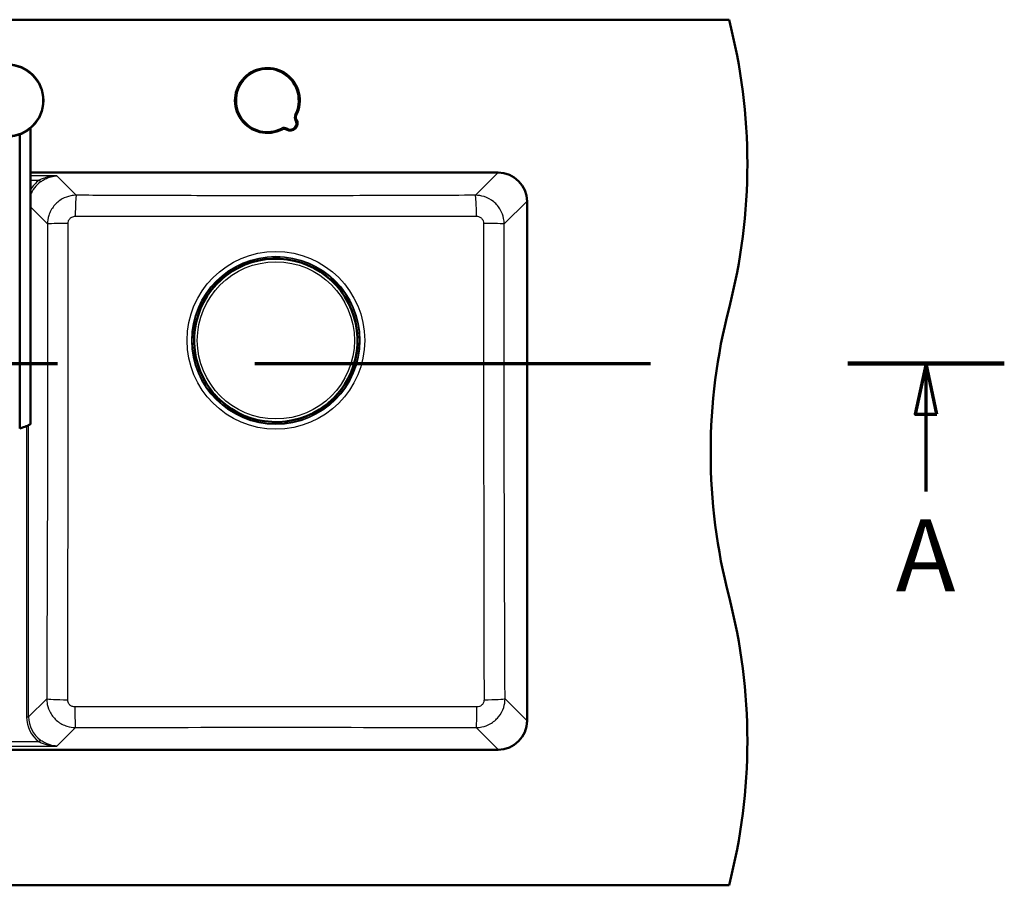
# Model space of a CAD drawing. Units: millimetres. Extents: x 0 to 2100, y 0 to 3938.
# Drawn here: x 1075 to 1758, y 3255 to 3855 of the extents above; entities that cross this region are included whole.
import ezdxf

# ---------------------------------------------------------------- set-up
doc = ezdxf.new("R2010")
doc.units = ezdxf.units.MM
doc.header["$LTSCALE"] = 10
doc.linetypes.add('CHAIN', pattern=[0.3543, 0.2362, -0.0295, 0.0591, -0.0295])
doc.linetypes.add('LONG_DASH_DOTTED', pattern=[0.3001, 0.2362, -0.0295, 0.0049, -0.0295])
for name, color, linetype, lineweight in [('Section View Lines(ISO)', 7, 'LONG_DASH_DOTTED', 70), ('Visible Edges(ISO)', 7, 'Continuous', 50), ('Visible Tangent Edges(ISO)', 7, 'Continuous', 25)]:
    doc.layers.add(name, color=color, linetype=linetype, lineweight=lineweight)
doc.styles.add('Text__5.0mm', font='arial.ttf', dxfattribs={"width": 0.9})

# ---------------------------------------------------------------- blocks, each defined once
blk = doc.blocks.new('2dTransSection0')
at = {"layer": 'Section View Lines(ISO)', "linetype": 'CHAIN', "ltscale": 46.397602}
blk.add_line((0.534, 361.653), (175.759, 361.653), dxfattribs=at)
at = {"layer": 'Section View Lines(ISO)', "linetype": 'Continuous', "lineweight": 140}
blk.add_line((164.92, 361.653), (175.759, 361.653), dxfattribs=at)
at = {"layer": 'Section View Lines(ISO)', "linetype": 'Continuous'}
for p, q in [((170.34, 361.653), (169.59, 358.153)), ((170.34, 358.153), (170.34, 361.653)), ((171.09, 358.153), (170.34, 361.653)), ((169.59, 358.153), (171.09, 358.153)), ((170.34, 352.801), (170.34, 358.153))]:
    blk.add_line(p, q, dxfattribs=at)
at = {"layer": 'Section View Lines(ISO)', "linetype": 'Continuous', "flags": 128}
blk.add_lwpolyline([(171.09, 358.153), (170.34, 361.653), (169.59, 358.153), (171.09, 358.153)], dxfattribs=at)
at = {"layer": 'Section View Lines(ISO)'}
blk.add_solid([(171.09, 358.153), (170.34, 361.653), (169.59, 358.153), (171.09, 358.153)], dxfattribs=at)
at = {"layer": 'Section View Lines(ISO)', "insert": (168.23, 344.301), "char_height": 5, "attachment_point": 7, "style": 'Text__5.0mm'}
blk.add_mtext('A', dxfattribs=at)

msp = doc.modelspace()

# ---------------------------------------------------------------- linework, layer by layer
at = {"layer": 'Visible Edges(ISO)'}
for p, q in [((566.75, 3854.93), (1566.75, 3854.93)), ((1075.07, 3571.67), (1075.07, 3775.45)), ((1082.48, 3779.72), (1082.48, 3574.47)), ((1082.48, 3748.93), (1406.75, 3748.93)), ((1426.75, 3728.93), (1426.75, 3368.93)), ((1210.37, 3670.76), (1213.96, 3674)), ((1213.69, 3674.29), (1213.61, 3674.38)), ((1213.96, 3674), (1213.69, 3674.29)), ((1214.66, 3674.71), (1213.92, 3674.04)), ((1215.41, 3675.38), (1214.66, 3674.71)), ((1215.09, 3675.72), (1215.17, 3675.63)), ((1215.17, 3675.63), (1215.44, 3675.34)), ((1215.44, 3675.34), (1218.84, 3678.41)), ((1218.85, 3678.69), (1218.82, 3678.73)), ((1218.99, 3678.61), (1218.92, 3678.69)), ((1218.99, 3678.61), (1219.22, 3678.36)), ((1290.54, 3674.73), (1290.75, 3674.92)), ((1290.79, 3674.96), (1290.75, 3674.92)), ((1290.75, 3674.92), (1293.99, 3671.34)), ((1290.86, 3675.02), (1290.79, 3674.96)), ((1210.27, 3670.87), (1210.34, 3670.8)), ((1210.34, 3670.8), (1210.37, 3670.76)), ((1210.56, 3670.55), (1210.37, 3670.76)), ((1293.99, 3671.34), (1294.28, 3671.6)), ((1294.69, 3670.63), (1294.02, 3671.37)), ((1294.28, 3671.6), (1294.37, 3671.69)), ((1295.36, 3669.89), (1294.69, 3670.63)), ((1295.62, 3670.12), (1295.33, 3669.85)), ((1295.33, 3669.85), (1298.39, 3666.46)), ((1295.71, 3670.2), (1295.62, 3670.12)), ((1298.6, 3666.3), (1298.35, 3666.08)), ((1298.6, 3666.3), (1298.68, 3666.37)), ((1298.68, 3666.44), (1298.71, 3666.48)), ((1206.61, 3598.87), (1206.57, 3598.83)), ((1206.68, 3599), (1206.61, 3598.94)), ((1206.68, 3599), (1206.93, 3599.23)), ((1209.96, 3595.45), (1206.89, 3598.85)), ((1209.57, 3595.11), (1209.66, 3595.19)), ((1209.66, 3595.19), (1209.96, 3595.45)), ((1209.92, 3595.42), (1210.59, 3594.68)), ((1210.59, 3594.68), (1211.26, 3593.93)), ((1211, 3593.7), (1210.91, 3593.62)), ((1211.3, 3593.97), (1211, 3593.7)), ((1214.53, 3590.38), (1211.3, 3593.97)), ((1214.42, 3590.28), (1214.49, 3590.35)), ((1214.49, 3590.35), (1214.53, 3590.38)), ((1214.75, 3590.58), (1214.53, 3590.38)), ((1289.88, 3589.93), (1290.62, 3590.6)), ((1290.62, 3590.6), (1291.36, 3591.27)), ((1294.91, 3594.55), (1291.32, 3591.31)), ((1291.32, 3591.31), (1291.59, 3591.01)), ((1291.59, 3591.01), (1291.67, 3590.92)), ((1294.72, 3594.76), (1294.91, 3594.55)), ((1294.94, 3594.51), (1294.91, 3594.55)), ((1295.01, 3594.43), (1294.94, 3594.51)), ((1286.29, 3586.69), (1286.06, 3586.94)), ((1286.29, 3586.69), (1286.36, 3586.62)), ((1286.43, 3586.62), (1286.46, 3586.58)), ((1289.84, 3589.97), (1286.44, 3586.9)), ((1290.11, 3589.67), (1289.84, 3589.97)), ((1290.19, 3589.58), (1290.11, 3589.67)), ((1406.75, 3348.93), (726.75, 3348.93)), ((566.75, 3254.93), (1566.75, 3254.93))]:
    msp.add_line(p, q, dxfattribs=at)
msp.add_circle((1066.48, 3798.93), 25, dxfattribs=at)
for centre, radius, start, end in [((1179.46, 3754.93), 400, 345.52249, 14.47751), ((1246.75, 3798.93), 22.5, 332.81118, 297.18882), ((1269.44, 3787.28), 3, 152.81118, 212.16041), ((1262.66, 3783.02), 5, 237.83959, 32.16041), ((1258.41, 3776.25), 3, 57.83959, 117.18882), ((1406.75, 3728.93), 20, 0, 90), ((1252.64, 3632.65), 56.63, 46.62966, 127.53712), ((1218.7, 3678.55), 0.2, 312.08339, 42.08339), ((1252.64, 3632.65), 56.63, 136.62966, 217.53712), ((1252.64, 3632.65), 56.63, 316.62966, 37.53712), ((1298.54, 3666.59), 0.2, 222.08339, 312.08339), ((1954.05, 3554.93), 400, 165.52249, 194.47751), ((1206.74, 3598.72), 0.2, 42.08339, 132.08339), ((1252.64, 3632.65), 56.63, 226.62966, 307.53712), ((1286.58, 3586.75), 0.2, 132.08339, 222.08339), ((1179.46, 3354.93), 400, 345.52249, 14.47751), ((1406.75, 3368.93), 20, 270, 0)]:
    msp.add_arc(centre, radius, start, end, dxfattribs=at)
for centre, major_axis, ratio, start_param, end_param in [((1252.75, 3632.54), (-38.08, 42.17), 0.999996, 0.043036, 0.073369), ((1213.67, 3674.01), (0.282, -0.014), 0.026186, 4.738569, 6.309365), ((1214.62, 3674.76), (-0.742, -0.67), 0.052336, 3.141593, 6.283185), ((1252.75, 3632.54), (-38.08, 42.17), 0.999996, 0, 0.017601), ((1252.75, 3632.54), (-38.08, 42.17), 0.999996, 6.265585, 6.283185), ((1215.46, 3675.62), (-0.014, -0.282), 0.026186, 6.257005, 7.827802), ((1252.75, 3632.54), (-38.08, 42.17), 0.999996, 6.209817, 6.240149), ((1218.67, 3678.59), (0.062, 0.19), 0.999315, 5.759587, 6.283185), ((1218.55, 3678.21), (0.445, 0.402), 0.99863, 0, 0.523599), ((1252.52, 3632.55), (42.17, 38.08), 0.999996, 0.043036, 0.073369), ((1294, 3671.62), (-0.014, -0.282), 0.026186, 4.738569, 6.309365), ((1252.52, 3632.55), (42.17, 38.08), 0.999996, 0, 0.017601), ((1294.75, 3670.68), (-0.67, 0.742), 0.052336, 3.141593, 6.283185), ((1252.52, 3632.55), (42.17, 38.08), 0.999996, 6.265585, 6.283185), ((1295.61, 3669.84), (-0.282, 0.014), 0.026186, 6.257005, 7.827802), ((1252.52, 3632.55), (42.17, 38.08), 0.999996, 6.209817, 6.240149), ((1298.2, 3666.75), (0.402, -0.445), 0.99863, 0, 0.523599), ((1298.58, 3666.62), (0.19, -0.062), 0.999315, 5.759587, 6.283185), ((1207.08, 3598.56), (-0.402, 0.445), 0.99863, 0, 0.523599), ((1206.7, 3598.68), (-0.19, 0.062), 0.999315, 5.759587, 6.283185), ((1252.76, 3632.76), (42.17, 38.08), 0.999996, 3.068224, 3.098556), ((1209.67, 3595.47), (0.282, -0.014), 0.026186, 6.257005, 7.827802), ((1210.54, 3594.63), (0.67, -0.742), 0.052336, 3.141593, 6.283185), ((1252.76, 3632.76), (42.17, 38.08), 0.999996, 3.123992, 3.141593), ((1252.76, 3632.76), (42.17, 38.08), 0.999996, 3.141593, 3.159193), ((1211.28, 3593.69), (0.014, 0.282), 0.026186, 4.738569, 6.309365), ((1252.76, 3632.76), (42.17, 38.08), 0.999996, 3.184629, 3.214961), ((1252.54, 3632.77), (-38.08, 42.17), 0.999996, 3.123992, 3.141593), ((1290.66, 3590.55), (0.742, 0.67), 0.052336, 3.141593, 6.283185), ((1252.54, 3632.77), (-38.08, 42.17), 0.999996, 3.141593, 3.159193), ((1291.61, 3591.29), (-0.282, 0.014), 0.026186, 4.738569, 6.309365), ((1252.54, 3632.77), (-38.08, 42.17), 0.999996, 3.184629, 3.214961), ((1286.74, 3587.09), (-0.445, -0.402), 0.99863, 0, 0.523599), ((1286.61, 3586.71), (-0.062, -0.19), 0.999315, 5.759587, 6.283185), ((1252.54, 3632.77), (-38.08, 42.17), 0.999996, 3.068224, 3.098556), ((1289.83, 3589.69), (0.014, 0.282), 0.026186, 6.257005, 7.827802)]:
    msp.add_ellipse(centre, major_axis=major_axis, ratio=ratio, start_param=start_param, end_param=end_param, dxfattribs=at)
for points, knots in [([(1218.51, 3678.89), (1218.53, 3678.89), (1218.56, 3678.88), (1218.64, 3678.87), (1218.7, 3678.85), (1218.81, 3678.79), (1218.87, 3678.75), (1218.92, 3678.7), (1218.92, 3678.69), (1218.92, 3678.69)], [0.16851735, 0.16851735, 0.16851735, 0.16851735, 0.17588251, 0.17588251, 0.19469409, 0.19469409, 0.2139782, 0.2139782, 0.21605307, 0.21605307, 0.21605307, 0.21605307]), ([(1217.84, 3677.34), (1217.84, 3677.34), (1217.84, 3677.34), (1217.85, 3677.34), (1217.85, 3677.35), (1217.87, 3677.36), (1217.89, 3677.37), (1217.93, 3677.4), (1217.95, 3677.42), (1218.01, 3677.46), (1218.04, 3677.48), (1218.09, 3677.52), (1218.12, 3677.54), (1218.14, 3677.56)], [0.01976529, 0.01976529, 0.01976529, 0.01976529, 0.02290579, 0.02290579, 0.02980154, 0.02980154, 0.04016022, 0.04016022, 0.05216178, 0.05216178, 0.06464981, 0.06464981, 0.07330047, 0.07330047, 0.07330047, 0.07330047]), ([(1217.94, 3677.41), (1217.94, 3677.41), (1217.94, 3677.41), (1217.92, 3677.41), (1217.91, 3677.41), (1217.88, 3677.4), (1217.87, 3677.39), (1217.86, 3677.39)], [-0.008678198, -0.008678198, -0.008678198, -0.008678198, -0.008292285, -0.008292285, -0.004186493, -0.004186493, 0, 0, 0, 0]), ([(1291.06, 3674.86), (1291.06, 3674.86), (1291.06, 3674.86), (1291.02, 3674.87), (1290.98, 3674.88), (1290.91, 3674.9), (1290.88, 3674.9), (1290.83, 3674.91), (1290.81, 3674.91), (1290.77, 3674.92), (1290.76, 3674.92), (1290.75, 3674.92), (1290.75, 3674.92), (1290.75, 3674.92)], [-0.04183234, -0.04183234, -0.04183234, -0.04183234, -0.04152641, -0.04152641, -0.03031435, -0.03031435, -0.02008664, -0.02008664, -0.0118984, -0.0118984, -0.00560439, -0.00560439, 0, 0, 0, 0]), ([(1290.86, 3675.02), (1290.91, 3675.07), (1290.97, 3675.1), (1291.08, 3675.15), (1291.15, 3675.17), (1291.24, 3675.18), (1291.27, 3675.18), (1291.3, 3675.18)], [0, 0, 0, 0, 0.0196573, 0.0196573, 0.03895142, 0.03895142, 0.04750824, 0.04750824, 0.04750824, 0.04750824]), ([(1291.53, 3673.82), (1291.56, 3673.79), (1291.59, 3673.76), (1291.64, 3673.71), (1291.67, 3673.68), (1291.72, 3673.64), (1291.74, 3673.62), (1291.78, 3673.59), (1291.79, 3673.58), (1291.8, 3673.57), (1291.8, 3673.57), (1291.8, 3673.57), (1291.8, 3673.57), (1291.8, 3673.57)], [0, 0, 0, 0, 0.01256302, 0.01256302, 0.02512603, 0.02512603, 0.03751454, 0.03751454, 0.04908407, 0.04908407, 0.05298435, 0.05298435, 0.05353485, 0.05353485, 0.05353485, 0.05353485]), ([(1291.79, 3673.62), (1291.78, 3673.62), (1291.78, 3673.63), (1291.77, 3673.64), (1291.76, 3673.64), (1291.74, 3673.65), (1291.73, 3673.65), (1291.71, 3673.65), (1291.71, 3673.65), (1291.71, 3673.65)], [-0.016014653, -0.016014653, -0.016014653, -0.016014653, -0.013811385, -0.013811385, -0.011614609, -0.011614609, -0.007624682, -0.007624682, -0.007357338, -0.007357338, -0.007357338, -0.007357338]), ([(1210.27, 3670.87), (1210.23, 3670.92), (1210.19, 3670.98), (1210.14, 3671.1), (1210.12, 3671.16), (1210.11, 3671.25), (1210.11, 3671.28), (1210.12, 3671.31)], [0, 0, 0, 0, 0.0196573, 0.0196573, 0.03895142, 0.03895142, 0.04750824, 0.04750824, 0.04750824, 0.04750824]), ([(1210.43, 3671.07), (1210.43, 3671.07), (1210.43, 3671.07), (1210.42, 3671.03), (1210.41, 3670.99), (1210.4, 3670.93), (1210.39, 3670.89), (1210.38, 3670.84), (1210.38, 3670.82), (1210.38, 3670.79), (1210.38, 3670.78), (1210.37, 3670.76), (1210.37, 3670.76), (1210.37, 3670.76)], [-0.04183234, -0.04183234, -0.04183234, -0.04183234, -0.04152641, -0.04152641, -0.03031435, -0.03031435, -0.02008664, -0.02008664, -0.0118984, -0.0118984, -0.00560439, -0.00560439, 0, 0, 0, 0]), ([(1211.48, 3671.54), (1211.51, 3671.57), (1211.53, 3671.6), (1211.59, 3671.66), (1211.61, 3671.68), (1211.66, 3671.73), (1211.67, 3671.76), (1211.7, 3671.79), (1211.71, 3671.8), (1211.72, 3671.81), (1211.72, 3671.81), (1211.72, 3671.82), (1211.72, 3671.82), (1211.72, 3671.82)], [0, 0, 0, 0, 0.01256302, 0.01256302, 0.02512603, 0.02512603, 0.03751454, 0.03751454, 0.04908407, 0.04908407, 0.05298435, 0.05298435, 0.05353485, 0.05353485, 0.05353485, 0.05353485]), ([(1211.68, 3671.8), (1211.67, 3671.8), (1211.67, 3671.79), (1211.66, 3671.78), (1211.66, 3671.77), (1211.65, 3671.75), (1211.65, 3671.74), (1211.65, 3671.73), (1211.65, 3671.72), (1211.65, 3671.72)], [-0.016014653, -0.016014653, -0.016014653, -0.016014653, -0.013811385, -0.013811385, -0.011614609, -0.011614609, -0.007624682, -0.007624682, -0.007357338, -0.007357338, -0.007357338, -0.007357338]), ([(1297.33, 3667.45), (1297.33, 3667.45), (1297.33, 3667.45), (1297.33, 3667.45), (1297.34, 3667.44), (1297.35, 3667.42), (1297.36, 3667.41), (1297.39, 3667.37), (1297.4, 3667.34), (1297.44, 3667.28), (1297.47, 3667.25), (1297.51, 3667.2), (1297.53, 3667.18), (1297.54, 3667.15)], [0.01976529, 0.01976529, 0.01976529, 0.01976529, 0.02290579, 0.02290579, 0.02980154, 0.02980154, 0.04016022, 0.04016022, 0.05216178, 0.05216178, 0.06464981, 0.06464981, 0.07330047, 0.07330047, 0.07330047, 0.07330047]), ([(1297.39, 3667.35), (1297.39, 3667.36), (1297.39, 3667.36), (1297.4, 3667.37), (1297.39, 3667.39), (1297.39, 3667.41), (1297.38, 3667.42), (1297.37, 3667.44)], [-0.008678198, -0.008678198, -0.008678198, -0.008678198, -0.008292285, -0.008292285, -0.004186493, -0.004186493, 0, 0, 0, 0]), ([(1298.87, 3666.79), (1298.87, 3666.76), (1298.87, 3666.74), (1298.86, 3666.65), (1298.84, 3666.59), (1298.78, 3666.48), (1298.74, 3666.43), (1298.69, 3666.38), (1298.68, 3666.37), (1298.68, 3666.37)], [0.16851735, 0.16851735, 0.16851735, 0.16851735, 0.17588251, 0.17588251, 0.19469409, 0.19469409, 0.2139782, 0.2139782, 0.21605307, 0.21605307, 0.21605307, 0.21605307]), ([(1206.41, 3598.52), (1206.41, 3598.54), (1206.41, 3598.57), (1206.43, 3598.65), (1206.45, 3598.71), (1206.5, 3598.83), (1206.54, 3598.88), (1206.6, 3598.93), (1206.6, 3598.93), (1206.61, 3598.94)], [0.16851735, 0.16851735, 0.16851735, 0.16851735, 0.17588251, 0.17588251, 0.19469409, 0.19469409, 0.2139782, 0.2139782, 0.21605307, 0.21605307, 0.21605307, 0.21605307]), ([(1207.95, 3597.85), (1207.95, 3597.85), (1207.95, 3597.85), (1207.95, 3597.86), (1207.95, 3597.87), (1207.93, 3597.88), (1207.92, 3597.9), (1207.9, 3597.94), (1207.88, 3597.97), (1207.84, 3598.02), (1207.81, 3598.05), (1207.77, 3598.11), (1207.76, 3598.13), (1207.74, 3598.15)], [0.01976529, 0.01976529, 0.01976529, 0.01976529, 0.02290579, 0.02290579, 0.02980154, 0.02980154, 0.04016022, 0.04016022, 0.05216178, 0.05216178, 0.06464981, 0.06464981, 0.07330047, 0.07330047, 0.07330047, 0.07330047]), ([(1207.89, 3597.95), (1207.89, 3597.95), (1207.89, 3597.95), (1207.89, 3597.93), (1207.89, 3597.92), (1207.89, 3597.89), (1207.9, 3597.88), (1207.91, 3597.87)], [-0.008678198, -0.008678198, -0.008678198, -0.008678198, -0.008292285, -0.008292285, -0.004186493, -0.004186493, 0, 0, 0, 0]), ([(1213.76, 3591.49), (1213.72, 3591.52), (1213.69, 3591.55), (1213.64, 3591.6), (1213.61, 3591.62), (1213.56, 3591.67), (1213.54, 3591.69), (1213.5, 3591.72), (1213.49, 3591.73), (1213.48, 3591.73), (1213.48, 3591.73), (1213.48, 3591.73), (1213.48, 3591.73), (1213.48, 3591.73)], [0, 0, 0, 0, 0.01256302, 0.01256302, 0.02512603, 0.02512603, 0.03751454, 0.03751454, 0.04908407, 0.04908407, 0.05298435, 0.05298435, 0.05353485, 0.05353485, 0.05353485, 0.05353485]), ([(1213.49, 3591.69), (1213.5, 3591.68), (1213.5, 3591.68), (1213.52, 3591.67), (1213.52, 3591.67), (1213.54, 3591.66), (1213.55, 3591.66), (1213.57, 3591.66), (1213.57, 3591.66), (1213.57, 3591.66)], [-0.016014653, -0.016014653, -0.016014653, -0.016014653, -0.013811385, -0.013811385, -0.011614609, -0.011614609, -0.007624682, -0.007624682, -0.007357338, -0.007357338, -0.007357338, -0.007357338]), ([(1214.42, 3590.28), (1214.37, 3590.24), (1214.32, 3590.2), (1214.2, 3590.15), (1214.13, 3590.14), (1214.04, 3590.13), (1214.01, 3590.13), (1213.98, 3590.13)], [0, 0, 0, 0, 0.0196573, 0.0196573, 0.03895142, 0.03895142, 0.04750824, 0.04750824, 0.04750824, 0.04750824]), ([(1214.22, 3590.45), (1214.22, 3590.45), (1214.22, 3590.45), (1214.26, 3590.43), (1214.3, 3590.42), (1214.37, 3590.41), (1214.4, 3590.4), (1214.45, 3590.4), (1214.48, 3590.39), (1214.51, 3590.39), (1214.52, 3590.39), (1214.53, 3590.39), (1214.53, 3590.39), (1214.53, 3590.38)], [-0.04183234, -0.04183234, -0.04183234, -0.04183234, -0.04152641, -0.04152641, -0.03031435, -0.03031435, -0.02008664, -0.02008664, -0.0118984, -0.0118984, -0.00560439, -0.00560439, 0, 0, 0, 0]), ([(1293.8, 3593.77), (1293.78, 3593.74), (1293.75, 3593.71), (1293.69, 3593.65), (1293.67, 3593.62), (1293.63, 3593.57), (1293.61, 3593.55), (1293.58, 3593.52), (1293.57, 3593.5), (1293.56, 3593.49), (1293.56, 3593.49), (1293.56, 3593.49), (1293.56, 3593.49), (1293.56, 3593.49)], [0, 0, 0, 0, 0.01256302, 0.01256302, 0.02512603, 0.02512603, 0.03751454, 0.03751454, 0.04908407, 0.04908407, 0.05298435, 0.05298435, 0.05353485, 0.05353485, 0.05353485, 0.05353485]), ([(1293.61, 3593.5), (1293.61, 3593.51), (1293.62, 3593.52), (1293.62, 3593.53), (1293.63, 3593.53), (1293.63, 3593.55), (1293.64, 3593.57), (1293.64, 3593.58), (1293.64, 3593.58), (1293.64, 3593.58)], [-0.016014653, -0.016014653, -0.016014653, -0.016014653, -0.013811385, -0.013811385, -0.011614609, -0.011614609, -0.007624682, -0.007624682, -0.007357338, -0.007357338, -0.007357338, -0.007357338]), ([(1294.85, 3594.24), (1294.85, 3594.24), (1294.85, 3594.24), (1294.86, 3594.27), (1294.87, 3594.31), (1294.88, 3594.38), (1294.89, 3594.41), (1294.9, 3594.47), (1294.9, 3594.49), (1294.9, 3594.52), (1294.91, 3594.53), (1294.91, 3594.54), (1294.91, 3594.55), (1294.91, 3594.55)], [-0.04183234, -0.04183234, -0.04183234, -0.04183234, -0.04152641, -0.04152641, -0.03031435, -0.03031435, -0.02008664, -0.02008664, -0.0118984, -0.0118984, -0.00560439, -0.00560439, 0, 0, 0, 0]), ([(1295.01, 3594.43), (1295.05, 3594.38), (1295.09, 3594.33), (1295.14, 3594.21), (1295.16, 3594.15), (1295.17, 3594.05), (1295.17, 3594.03), (1295.17, 3594)], [0, 0, 0, 0, 0.0196573, 0.0196573, 0.03895142, 0.03895142, 0.04750824, 0.04750824, 0.04750824, 0.04750824]), ([(1286.77, 3586.42), (1286.75, 3586.42), (1286.73, 3586.42), (1286.64, 3586.44), (1286.58, 3586.46), (1286.47, 3586.52), (1286.42, 3586.56), (1286.37, 3586.61), (1286.36, 3586.61), (1286.36, 3586.62)], [0.16851735, 0.16851735, 0.16851735, 0.16851735, 0.17588251, 0.17588251, 0.19469409, 0.19469409, 0.2139782, 0.2139782, 0.21605307, 0.21605307, 0.21605307, 0.21605307]), ([(1287.44, 3587.97), (1287.44, 3587.97), (1287.44, 3587.97), (1287.44, 3587.96), (1287.43, 3587.96), (1287.41, 3587.95), (1287.39, 3587.94), (1287.35, 3587.91), (1287.33, 3587.89), (1287.27, 3587.85), (1287.24, 3587.83), (1287.19, 3587.79), (1287.16, 3587.77), (1287.14, 3587.75)], [0.01976529, 0.01976529, 0.01976529, 0.01976529, 0.02290579, 0.02290579, 0.02980154, 0.02980154, 0.04016022, 0.04016022, 0.05216178, 0.05216178, 0.06464981, 0.06464981, 0.07330047, 0.07330047, 0.07330047, 0.07330047]), ([(1287.34, 3587.9), (1287.34, 3587.9), (1287.34, 3587.9), (1287.36, 3587.9), (1287.37, 3587.9), (1287.4, 3587.91), (1287.41, 3587.91), (1287.42, 3587.92)], [-0.008678198, -0.008678198, -0.008678198, -0.008678198, -0.008292285, -0.008292285, -0.004186493, -0.004186493, 0, 0, 0, 0]), ([(1075.07, 3571.67), (1076.02, 3571.91), (1076.9, 3572.18), (1079.09, 3572.92), (1080.33, 3573.45), (1081.6, 3574.03), (1081.93, 3574.2), (1082.37, 3574.41), (1082.48, 3574.47), (1082.48, 3574.47)], [-1.630466, -1.630466, -1.630466, -1.630466, -1.289011, -1.289011, -0.644505, -0.644505, -0.322253, -0.322253, 0, 0, 0, 0])]:
    msp.add_open_spline(points, degree=3, knots=knots, dxfattribs=at)
at = {"layer": 'Visible Tangent Edges(ISO)'}
for p, q in [((1265.88, 3789.11), (1266.77, 3788.65)), ((1266.9, 3785.68), (1266.05, 3785.15)), ((1257.03, 3778.92), (1256.58, 3779.81)), ((1260, 3778.79), (1260.53, 3779.64)), ((1406.71, 3748.93), (1391.01, 3733.23)), ((1100.84, 3746.67), (1082.48, 3746.67)), ((1082.48, 3743.68), (1088.54, 3743.68)), ((1088.54, 3743.68), (1089.42, 3742.48)), ((1114.27, 3733.23), (1100.84, 3746.67)), ((1410.94, 3713.32), (1426.63, 3729.01)), ((1426.75, 3729.01), (1426.63, 3729.01)), ((1426.63, 3729.01), (1426.63, 3369.1)), ((1082.48, 3725.18), (1094.34, 3713.32)), ((1213.41, 3674.31), (1210.42, 3671.61)), ((1213.68, 3674), (1210.43, 3671.07)), ((1210.56, 3671.45), (1213.55, 3674.15)), ((1213.33, 3674.4), (1213.41, 3674.31)), ((1213.55, 3674.15), (1213.41, 3674.31)), ((1213.55, 3674.15), (1213.68, 3674)), ((1215.19, 3675.92), (1215.11, 3676.01)), ((1218.18, 3678.62), (1215.19, 3675.92)), ((1215.19, 3675.92), (1215.33, 3675.76)), ((1215.33, 3675.76), (1218.32, 3678.46)), ((1215.46, 3675.61), (1215.33, 3675.76)), ((1218.71, 3678.55), (1215.46, 3675.61)), ((1218.08, 3678.73), (1218.18, 3678.62)), ((1218.14, 3677.56), (1218.14, 3677.56)), ((1218.32, 3678.46), (1218.18, 3678.62)), ((1218.71, 3678.55), (1218.84, 3678.41)), ((1218.73, 3678.78), (1218.77, 3678.74)), ((1293.99, 3671.61), (1291.06, 3674.86)), ((1291.44, 3674.74), (1291.59, 3674.88)), ((1291.44, 3674.74), (1294.14, 3671.75)), ((1291.53, 3673.82), (1291.53, 3673.82)), ((1291.59, 3674.88), (1291.7, 3674.98)), ((1294.3, 3671.89), (1291.59, 3674.88)), ((1210.42, 3671.61), (1210.32, 3671.72)), ((1210.56, 3671.45), (1210.42, 3671.61)), ((1211.48, 3671.54), (1211.48, 3671.54)), ((1294.14, 3671.75), (1293.99, 3671.61)), ((1294.14, 3671.75), (1294.3, 3671.89)), ((1294.39, 3671.97), (1294.3, 3671.89)), ((1295.6, 3669.83), (1295.75, 3669.96)), ((1298.53, 3666.58), (1295.6, 3669.83)), ((1295.9, 3670.11), (1295.75, 3669.96)), ((1295.75, 3669.96), (1298.45, 3666.97)), ((1295.9, 3670.11), (1295.99, 3670.19)), ((1298.61, 3667.11), (1295.9, 3670.11)), ((1297.54, 3667.15), (1297.54, 3667.15)), ((1298.53, 3666.58), (1298.39, 3666.46)), ((1298.45, 3666.97), (1298.61, 3667.11)), ((1298.72, 3667.21), (1298.61, 3667.11)), ((1298.77, 3666.56), (1298.73, 3666.53)), ((1206.51, 3598.74), (1206.55, 3598.78)), ((1206.57, 3598.09), (1206.68, 3598.19)), ((1206.83, 3598.33), (1206.68, 3598.19)), ((1206.68, 3598.19), (1209.38, 3595.2)), ((1206.75, 3598.72), (1206.89, 3598.85)), ((1206.75, 3598.72), (1209.68, 3595.48)), ((1209.53, 3595.34), (1206.83, 3598.33)), ((1207.74, 3598.15), (1207.74, 3598.15)), ((1209.38, 3595.2), (1209.29, 3595.12)), ((1209.38, 3595.2), (1209.53, 3595.34)), ((1209.68, 3595.48), (1209.53, 3595.34)), ((1210.9, 3593.34), (1210.99, 3593.42)), ((1211.14, 3593.56), (1210.99, 3593.42)), ((1210.99, 3593.42), (1213.69, 3590.43)), ((1211.14, 3593.56), (1211.29, 3593.69)), ((1213.84, 3590.57), (1211.14, 3593.56)), ((1211.29, 3593.69), (1214.22, 3590.45)), ((1213.69, 3590.43), (1213.58, 3590.33)), ((1213.84, 3590.57), (1213.69, 3590.43)), ((1213.76, 3591.49), (1213.76, 3591.49)), ((1291.6, 3591.3), (1294.85, 3594.24)), ((1291.73, 3591.15), (1291.6, 3591.3)), ((1294.72, 3593.85), (1291.73, 3591.15)), ((1291.73, 3591.15), (1291.87, 3591)), ((1291.87, 3591), (1294.87, 3593.7)), ((1291.95, 3590.91), (1291.87, 3591)), ((1293.8, 3593.77), (1293.8, 3593.77)), ((1294.72, 3593.85), (1294.87, 3593.7)), ((1294.87, 3593.7), (1294.96, 3593.59)), ((1286.57, 3586.76), (1286.44, 3586.9)), ((1286.55, 3586.52), (1286.52, 3586.56)), ((1286.57, 3586.76), (1289.82, 3589.69)), ((1289.95, 3589.55), (1286.96, 3586.84)), ((1286.96, 3586.84), (1287.1, 3586.69)), ((1287.1, 3586.69), (1290.09, 3589.39)), ((1287.2, 3586.58), (1287.1, 3586.69)), ((1287.14, 3587.75), (1287.14, 3587.75)), ((1289.82, 3589.69), (1289.95, 3589.55)), ((1290.09, 3589.39), (1289.95, 3589.55)), ((1290.09, 3589.39), (1290.17, 3589.3)), ((1079.78, 3573.23), (1079.78, 3371.72)), ((1081.27, 3371.72), (1081.27, 3573.88)), ((1093.78, 3384.23), (1081.27, 3371.72)), ((1426.63, 3369.1), (1411.5, 3384.23)), ((1079.78, 3371.72), (1081.27, 3371.72)), ((1426.75, 3369.1), (1426.63, 3369.1)), ((1100.84, 3351.44), (1113.69, 3364.29)), ((1391.59, 3364.29), (1406.71, 3349.17)), ((1032.67, 3351.44), (1100.84, 3351.44)), ((1088.54, 3354.43), (1044.97, 3354.43)), ((1088.54, 3354.43), (1089.42, 3355.63)), ((1406.71, 3349.17), (726.8, 3349.17)), ((1406.71, 3349.17), (1406.71, 3348.93))]:
    msp.add_line(p, q, dxfattribs=at)
for centre, radius in [((1066.48, 3798.93), 24.5), ((1252.64, 3632.65), 61.59), ((1252.64, 3632.65), 58.28), ((1252.64, 3632.65), 58.14), ((1252.64, 3632.65), 57.91), ((1252.64, 3632.65), 56.61), ((1252.64, 3632.65), 54.48)]:
    msp.add_circle(centre, radius, dxfattribs=at)
for centre, radius, start, end in [((1246.75, 3798.93), 21.5, 332.81118, 297.18882), ((1269.44, 3787.28), 4, 152.81118, 212.16041), ((1262.66, 3783.02), 4, 237.83959, 32.16041), ((1258.41, 3776.25), 4, 57.83959, 117.18882), ((1252.64, 3632.65), 56.63, 46.62966, 127.53712), ((1252.64, 3632.65), 56.63, 136.62966, 217.53712), ((1252.64, 3632.65), 56.63, 316.62966, 37.53712), ((1252.64, 3632.65), 56.63, 226.62966, 307.53712)]:
    msp.add_arc(centre, radius, start, end, dxfattribs=at)
for centre, major_axis, ratio, start_param, end_param in [((1406.55, 3728.85), (14.27, 14.27), 0.991312, 5.501585, 7.064785), ((1101.36, 3726.22), (-15.32, 15.32), 0.992433, 6.130035, 6.559147), ((1101.36, 3726.22), (-14.27, 14.27), 0.991312, 6.130035, 6.715892), ((1114.27, 3718.29), (0.06, 15), 0.044626, 0.087354, 1.543424), ((1391.01, 3718.29), (-0.06, 15), 0.044626, 4.739761, 6.195832), ((1109.28, 3713.32), (-15, -0.03), 0.025794, 4.757958, 6.19589), ((1396, 3713.32), (15, -0.03), 0.025794, 0.087296, 1.525227), ((1218.58, 3678.17), (-0.445, -0.402), 0.99863, 3.665191, 4.712389), ((1218.48, 3678.29), (0.445, 0.402), 0.99863, 0, 0.975669), ((1214.22, 3675.2), (-0.891, -0.804), 0.052336, 5.567212, 6.283185), ((1213.46, 3674.25), (0.148, 0.134), 0.99863, 0, 1.570796), ((1213.54, 3674.16), (0.148, 0.134), 0.99863, 0, 1.570796), ((1213.54, 3674.16), (0.148, 0.134), 0.052336, 4.712389, 6.283185), ((1214.35, 3675.05), (-0.742, -0.67), 0.052336, 3.141593, 6.283185), ((1214.22, 3675.2), (0.891, 0.804), 0.052336, 0, 0.715973), ((1215.24, 3675.86), (-0.148, -0.134), 0.99863, 4.712389, 6.283185), ((1215.32, 3675.77), (-0.148, -0.134), 0.99863, 4.712389, 6.283185), ((1215.32, 3675.77), (-0.148, -0.134), 0.052336, 0, 1.570796), ((1217.88, 3677.26), (-0.0754, 0.0657), 0.964514, 5.514902, 6.083644), ((1218.59, 3678.17), (0.297, 0.268), 0.99863, 0.523599, 1.570796), ((1218.7, 3678.55), (0.061, 0.19), 0.045324, 4.686191, 6.256987), ((1218.7, 3678.55), (0.148, 0.134), 0.99863, 0, 0.523599), ((1291.15, 3674.48), (-0.402, 0.445), 0.99863, 4.712389, 6.283185), ((1291.26, 3674.58), (-0.402, 0.445), 0.99863, 5.307517, 6.283185), ((1291.14, 3674.47), (0.268, -0.297), 0.99863, 1.570796, 2.617994), ((1291.76, 3673.5), (0.0817, 0.0576), 0.964514, 0.199541, 0.76804), ((1295.19, 3671.08), (-0.804, 0.891), 0.052336, 5.567212, 6.283185), ((1210.72, 3671.28), (-0.445, -0.402), 0.99863, 5.307517, 6.283185), ((1210.82, 3671.16), (-0.445, -0.402), 0.99863, 4.712389, 6.283185), ((1210.82, 3671.15), (0.297, 0.268), 0.99863, 1.570796, 2.617994), ((1211.8, 3671.77), (-0.0576, 0.0817), 0.964514, 0.199541, 0.76804), ((1294.15, 3671.75), (0.134, -0.148), 0.052336, 4.712389, 6.283185), ((1294.15, 3671.75), (0.134, -0.148), 0.99863, 0, 1.570796), ((1294.24, 3671.83), (0.134, -0.148), 0.99863, 0, 1.570796), ((1295.04, 3670.94), (-0.67, 0.742), 0.052336, 3.141593, 6.283185), ((1295.76, 3669.97), (-0.134, 0.148), 0.99863, 4.712389, 6.283185), ((1295.76, 3669.97), (-0.134, 0.148), 0.052336, 0, 1.570796), ((1295.85, 3670.05), (-0.134, 0.148), 0.99863, 4.712389, 6.283185), ((1295.19, 3671.08), (0.804, -0.891), 0.052336, 0, 0.715973), ((1297.25, 3667.41), (0.0657, 0.0754), 0.964514, 5.514902, 6.083644), ((1298.15, 3666.71), (0.268, -0.297), 0.99863, 0.523599, 1.570796), ((1298.54, 3666.59), (0.19, -0.061), 0.045324, 4.686191, 6.256987), ((1298.16, 3666.71), (-0.402, 0.445), 0.99863, 3.665191, 4.712389), ((1298.27, 3666.81), (0.402, -0.445), 0.99863, 0, 0.975669), ((1298.54, 3666.59), (0.134, -0.148), 0.99863, 0, 0.523599), ((1207.01, 3598.49), (-0.402, 0.445), 0.99863, 0, 0.975669), ((1207.12, 3598.59), (0.402, -0.445), 0.99863, 3.665191, 4.712389), ((1206.74, 3598.72), (-0.134, 0.148), 0.99863, 0, 0.523599), ((1206.74, 3598.72), (-0.19, 0.061), 0.045324, 4.686191, 6.256987), ((1207.13, 3598.6), (-0.268, 0.297), 0.99863, 0.523599, 1.570796), ((1208.03, 3597.89), (-0.0657, -0.0754), 0.964514, 5.514902, 6.083644), ((1210.09, 3594.23), (-0.804, 0.891), 0.052336, 0, 0.715973), ((1209.44, 3595.25), (0.134, -0.148), 0.99863, 4.712389, 6.283185), ((1209.53, 3595.33), (0.134, -0.148), 0.99863, 4.712389, 6.283185), ((1209.53, 3595.33), (0.134, -0.148), 0.052336, 0, 1.570796), ((1210.24, 3594.36), (0.67, -0.742), 0.052336, 3.141593, 6.283185), ((1210.09, 3594.23), (0.804, -0.891), 0.052336, 5.567212, 6.283185), ((1211.04, 3593.47), (-0.134, 0.148), 0.99863, 0, 1.570796), ((1211.13, 3593.55), (-0.134, 0.148), 0.99863, 0, 1.570796), ((1211.13, 3593.55), (-0.134, 0.148), 0.052336, 4.712389, 6.283185), ((1213.53, 3591.81), (-0.0817, -0.0576), 0.964514, 0.199541, 0.76804), ((1214.13, 3590.83), (0.402, -0.445), 0.99863, 4.712389, 6.283185), ((1214.14, 3590.84), (-0.268, 0.297), 0.99863, 1.570796, 2.617994), ((1214.02, 3590.73), (0.402, -0.445), 0.99863, 5.307517, 6.283185), ((1290.93, 3590.25), (0.742, 0.67), 0.052336, 3.141593, 6.283185), ((1291.74, 3591.15), (-0.148, -0.134), 0.052336, 4.712389, 6.283185), ((1291.74, 3591.15), (-0.148, -0.134), 0.99863, 0, 1.570796), ((1291.82, 3591.06), (-0.148, -0.134), 0.99863, 0, 1.570796), ((1291.06, 3590.1), (0.891, 0.804), 0.052336, 5.567212, 6.283185), ((1293.48, 3593.54), (0.0576, -0.0817), 0.964514, 0.199541, 0.76804), ((1294.46, 3594.15), (-0.297, -0.268), 0.99863, 1.570796, 2.617994), ((1294.46, 3594.14), (0.445, 0.402), 0.99863, 4.712389, 6.283185), ((1294.57, 3594.03), (0.445, 0.402), 0.99863, 5.307517, 6.283185), ((1286.8, 3587.02), (-0.445, -0.402), 0.99863, 0, 0.975669), ((1286.58, 3586.75), (-0.148, -0.134), 0.99863, 0, 0.523599), ((1286.58, 3586.75), (-0.061, -0.19), 0.045324, 4.686191, 6.256987), ((1286.7, 3587.13), (0.445, 0.402), 0.99863, 3.665191, 4.712389), ((1286.69, 3587.14), (-0.297, -0.268), 0.99863, 0.523599, 1.570796), ((1287.4, 3588.05), (0.0754, -0.0657), 0.964514, 5.514902, 6.083644), ((1289.96, 3589.54), (0.148, 0.134), 0.052336, 0, 1.570796), ((1289.96, 3589.54), (0.148, 0.134), 0.99863, 4.712389, 6.283185), ((1290.04, 3589.45), (0.148, 0.134), 0.99863, 4.712389, 6.283185), ((1291.06, 3590.1), (-0.891, -0.804), 0.052336, 0, 0.715973), ((1108.72, 3384.23), (-15, 0.06), 0.045405, 0.087357, 1.544739), ((1113.69, 3379.24), (0.03, -15), 0.02529, 4.75824, 6.195891), ((1391.59, 3379.24), (-0.03, -15), 0.02529, 0.087294, 1.524946), ((1396.56, 3384.23), (15, 0.06), 0.045405, 4.738447, 6.195829), ((1101.36, 3371.89), (-15.32, -15.32), 0.992433, 5.501585, 6.436335), ((1101.36, 3371.89), (-14.27, -14.27), 0.991312, 5.501585, 6.436335), ((1406.55, 3369.26), (14.27, -14.27), 0.991312, 5.501585, 7.064785)]:
    msp.add_ellipse(centre, major_axis=major_axis, ratio=ratio, start_param=start_param, end_param=end_param, dxfattribs=at)
for points, knots in [([(1100.84, 3746.67), (1099.44, 3746.63), (1098.03, 3746.49), (1095.74, 3746.11), (1094.84, 3745.92), (1092.81, 3745.38), (1091.67, 3745.01), (1089.87, 3744.3), (1089.19, 3744), (1088.54, 3743.68)], [-1.397392, -1.397392, -1.397392, -1.397392, -0.932164, -0.932164, -0.632252, -0.632252, -0.243174, -0.243174, 0, 0, 0, 0]), ([(1089.42, 3742.48), (1090.03, 3742.92), (1090.66, 3743.34), (1092.33, 3744.34), (1093.39, 3744.86), (1095.28, 3745.61), (1096.11, 3745.88), (1098.23, 3746.42), (1099.54, 3746.61), (1100.84, 3746.67)], [0, 0, 0, 0, 0.243174, 0.243174, 0.632252, 0.632252, 0.932164, 0.932164, 1.397392, 1.397392, 1.397392, 1.397392]), ([(1114.27, 3733.23), (1112.98, 3733.23), (1111.68, 3733.09), (1108.36, 3732.42), (1106.38, 3731.69), (1102.38, 3729.44), (1100.42, 3727.8), (1097.23, 3723.88), (1096, 3721.59), (1094.66, 3717.27), (1094.35, 3715.29), (1094.34, 3713.32)], [0, 0, 0, 0, 0.0981389, 0.0981389, 0.2551611, 0.2551611, 0.4433137, 0.4433137, 0.6344344, 0.6344344, 0.7837606, 0.7837606, 0.7837606, 0.7837606]), ([(1391.01, 3733.23), (1370.64, 3733.15), (1350.26, 3733.08), (1317.23, 3732.98), (1304.57, 3732.94), (1278.83, 3732.89), (1265.73, 3732.88), (1231.75, 3732.88), (1210.87, 3732.92), (1172.43, 3733.02), (1154.88, 3733.08), (1129.64, 3733.17), (1121.96, 3733.2), (1114.27, 3733.23)], [-27.688117, -27.688117, -27.688117, -27.688117, -21.5701, -21.5701, -17.77178, -17.77178, -13.844058, -13.844058, -7.5776, -7.5776, -2.307695, -2.307695, 0, 0, 0, 0]), ([(1410.94, 3713.32), (1410.94, 3714.61), (1410.8, 3715.9), (1410.14, 3719.2), (1409.41, 3721.17), (1407.18, 3725.15), (1405.55, 3727.1), (1401.67, 3730.29), (1399.4, 3731.52), (1395.05, 3732.91), (1393.03, 3733.22), (1391.01, 3733.23)], [0, 0, 0, 0, 0.0974988, 0.0974988, 0.2534969, 0.2534969, 0.4402644, 0.4402644, 0.6309189, 0.6309189, 0.7837607, 0.7837607, 0.7837607, 0.7837607]), ([(1094.34, 3713.32), (1094.39, 3692.43), (1094.42, 3671.54), (1094.44, 3628.9), (1094.43, 3607.15), (1094.38, 3573.17), (1094.36, 3560.94), (1094.25, 3515.1), (1094.14, 3481.48), (1093.94, 3426.66), (1093.86, 3405.44), (1093.78, 3384.23)], [-32.923702, -32.923702, -32.923702, -32.923702, -26.655753, -26.655753, -20.130496, -20.130496, -16.461851, -16.461851, -6.370872, -6.370872, 0, 0, 0, 0]), ([(1108.33, 3383.55), (1108.39, 3404.78), (1108.44, 3426.01), (1108.55, 3480.9), (1108.59, 3514.58), (1108.6, 3560.59), (1108.6, 3572.87), (1108.6, 3607), (1108.59, 3628.88), (1108.6, 3671.75), (1108.6, 3692.74), (1108.6, 3713.7)], [0, 0, 0, 0, 6.370872, 6.370872, 16.461851, 16.461851, 20.130496, 20.130496, 26.655753, 26.655753, 32.923702, 32.923702, 32.923702, 32.923702]), ([(1108.6, 3713.7), (1108.6, 3714.2), (1108.67, 3714.7), (1109.01, 3715.79), (1109.31, 3716.37), (1110.12, 3717.35), (1110.61, 3717.76), (1111.61, 3718.33), (1112.11, 3718.51), (1112.95, 3718.67), (1113.28, 3718.7), (1113.6, 3718.7)], [-0.7837606, -0.7837606, -0.7837606, -0.7837606, -0.6344344, -0.6344344, -0.4433137, -0.4433137, -0.2551611, -0.2551611, -0.0981389, -0.0981389, 0, 0, 0, 0]), ([(1113.6, 3718.7), (1121.3, 3718.69), (1129, 3718.68), (1154.28, 3718.65), (1171.88, 3718.65), (1210.5, 3718.68), (1231.56, 3718.72), (1265.85, 3718.72), (1279.06, 3718.7), (1304.99, 3718.67), (1317.71, 3718.66), (1350.86, 3718.65), (1371.28, 3718.67), (1391.68, 3718.7)], [0, 0, 0, 0, 2.307695, 2.307695, 7.5776, 7.5776, 13.844058, 13.844058, 17.77178, 17.77178, 21.5701, 21.5701, 27.688117, 27.688117, 27.688117, 27.688117]), ([(1391.68, 3718.7), (1392.19, 3718.7), (1392.7, 3718.63), (1393.79, 3718.28), (1394.36, 3717.98), (1395.34, 3717.18), (1395.75, 3716.69), (1396.31, 3715.68), (1396.49, 3715.19), (1396.65, 3714.35), (1396.68, 3714.03), (1396.68, 3713.7)], [-0.7837607, -0.7837607, -0.7837607, -0.7837607, -0.6309189, -0.6309189, -0.4402644, -0.4402644, -0.2534969, -0.2534969, -0.0974988, -0.0974988, 0, 0, 0, 0]), ([(1396.68, 3713.7), (1396.68, 3692.71), (1396.68, 3671.68), (1396.69, 3628.74), (1396.68, 3606.82), (1396.68, 3572.72), (1396.68, 3560.52), (1396.69, 3514.62), (1396.73, 3480.98), (1396.84, 3426.08), (1396.9, 3404.81), (1396.95, 3383.55)], [0, 0, 0, 0, 6.278301, 6.278301, 12.814953, 12.814953, 16.461851, 16.461851, 26.542061, 26.542061, 32.923702, 32.923702, 32.923702, 32.923702]), ([(1411.5, 3384.23), (1411.42, 3405.48), (1411.34, 3426.73), (1411.14, 3481.55), (1411.03, 3515.13), (1410.92, 3560.87), (1410.9, 3573.03), (1410.85, 3606.97), (1410.84, 3628.76), (1410.86, 3671.47), (1410.89, 3692.4), (1410.94, 3713.32)], [-32.923702, -32.923702, -32.923702, -32.923702, -26.542061, -26.542061, -16.461851, -16.461851, -12.814953, -12.814953, -6.278301, -6.278301, 0, 0, 0, 0]), ([(1217.82, 3677.34), (1217.81, 3677.33), (1217.81, 3677.33), (1217.81, 3677.32), (1217.81, 3677.33), (1217.83, 3677.34), (1217.86, 3677.35), (1217.92, 3677.39), (1217.96, 3677.42), (1218.06, 3677.49), (1218.1, 3677.52), (1218.14, 3677.56)], [0, 0, 0, 0, 0.00779133, 0.00779133, 0.02025745, 0.02025745, 0.03646341, 0.03646341, 0.05753116, 0.05753116, 0.07330047, 0.07330047, 0.07330047, 0.07330047]), ([(1291.53, 3673.82), (1291.55, 3673.8), (1291.56, 3673.78), (1291.61, 3673.74), (1291.64, 3673.71), (1291.7, 3673.65), (1291.74, 3673.63), (1291.79, 3673.58), (1291.82, 3673.56), (1291.83, 3673.55), (1291.83, 3673.56), (1291.82, 3673.57)], [0, 0, 0, 0, 0.00779147, 0.00779147, 0.02025783, 0.02025783, 0.0364641, 0.0364641, 0.05753225, 0.05753225, 0.07330047, 0.07330047, 0.07330047, 0.07330047]), ([(1211.48, 3671.54), (1211.5, 3671.56), (1211.51, 3671.58), (1211.56, 3671.63), (1211.59, 3671.65), (1211.64, 3671.72), (1211.67, 3671.75), (1211.72, 3671.81), (1211.73, 3671.83), (1211.74, 3671.85), (1211.74, 3671.85), (1211.73, 3671.84)], [0, 0, 0, 0, 0.00779147, 0.00779147, 0.02025783, 0.02025783, 0.0364641, 0.0364641, 0.05753225, 0.05753225, 0.07330047, 0.07330047, 0.07330047, 0.07330047]), ([(1297.33, 3667.48), (1297.32, 3667.48), (1297.32, 3667.48), (1297.31, 3667.48), (1297.31, 3667.48), (1297.32, 3667.46), (1297.34, 3667.44), (1297.38, 3667.38), (1297.41, 3667.33), (1297.48, 3667.24), (1297.51, 3667.2), (1297.54, 3667.15)], [0, 0, 0, 0, 0.00779133, 0.00779133, 0.02025745, 0.02025745, 0.03646341, 0.03646341, 0.05753116, 0.05753116, 0.07330047, 0.07330047, 0.07330047, 0.07330047]), ([(1207.95, 3597.83), (1207.96, 3597.83), (1207.96, 3597.82), (1207.97, 3597.82), (1207.97, 3597.83), (1207.96, 3597.85), (1207.95, 3597.87), (1207.9, 3597.93), (1207.87, 3597.98), (1207.8, 3598.07), (1207.77, 3598.11), (1207.74, 3598.15)], [0, 0, 0, 0, 0.00779133, 0.00779133, 0.02025745, 0.02025745, 0.03646341, 0.03646341, 0.05753116, 0.05753116, 0.07330047, 0.07330047, 0.07330047, 0.07330047]), ([(1213.76, 3591.49), (1213.74, 3591.51), (1213.72, 3591.53), (1213.67, 3591.57), (1213.64, 3591.6), (1213.58, 3591.65), (1213.55, 3591.68), (1213.49, 3591.73), (1213.46, 3591.75), (1213.45, 3591.75), (1213.45, 3591.75), (1213.46, 3591.74)], [0, 0, 0, 0, 0.00779147, 0.00779147, 0.02025783, 0.02025783, 0.0364641, 0.0364641, 0.05753225, 0.05753225, 0.07330047, 0.07330047, 0.07330047, 0.07330047]), ([(1293.8, 3593.77), (1293.79, 3593.75), (1293.77, 3593.73), (1293.72, 3593.68), (1293.7, 3593.65), (1293.64, 3593.59), (1293.61, 3593.56), (1293.56, 3593.5), (1293.55, 3593.48), (1293.54, 3593.46), (1293.54, 3593.46), (1293.56, 3593.47)], [0, 0, 0, 0, 0.00779147, 0.00779147, 0.02025783, 0.02025783, 0.0364641, 0.0364641, 0.05753225, 0.05753225, 0.07330047, 0.07330047, 0.07330047, 0.07330047]), ([(1287.46, 3587.97), (1287.47, 3587.97), (1287.47, 3587.98), (1287.47, 3587.98), (1287.47, 3587.98), (1287.45, 3587.97), (1287.43, 3587.96), (1287.36, 3587.92), (1287.32, 3587.88), (1287.23, 3587.82), (1287.18, 3587.78), (1287.14, 3587.75)], [0, 0, 0, 0, 0.00779133, 0.00779133, 0.02025745, 0.02025745, 0.03646341, 0.03646341, 0.05753116, 0.05753116, 0.07330047, 0.07330047, 0.07330047, 0.07330047]), ([(1093.78, 3384.23), (1093.78, 3382.93), (1093.92, 3381.63), (1094.59, 3378.32), (1095.32, 3376.34), (1097.57, 3372.33), (1099.22, 3370.38), (1103.14, 3367.18), (1105.42, 3365.96), (1109.74, 3364.61), (1111.72, 3364.3), (1113.69, 3364.29)], [0, 0, 0, 0, 0.0981719, 0.0981719, 0.2552468, 0.2552468, 0.4434679, 0.4434679, 0.6346014, 0.6346014, 0.7837763, 0.7837763, 0.7837763, 0.7837763]), ([(1113.32, 3378.55), (1112.82, 3378.55), (1112.32, 3378.62), (1111.23, 3378.96), (1110.66, 3379.26), (1109.67, 3380.06), (1109.26, 3380.55), (1108.7, 3381.56), (1108.52, 3382.06), (1108.36, 3382.89), (1108.33, 3383.22), (1108.33, 3383.55)], [-0.7837763, -0.7837763, -0.7837763, -0.7837763, -0.6346014, -0.6346014, -0.4434679, -0.4434679, -0.2552468, -0.2552468, -0.0981719, -0.0981719, 0, 0, 0, 0]), ([(1391.97, 3378.55), (1345.56, 3378.6), (1299.11, 3378.62), (1206.18, 3378.62), (1159.72, 3378.6), (1113.32, 3378.55)], [0, 0, 0, 0, 13.896456, 13.896456, 27.792913, 27.792913, 27.792913, 27.792913]), ([(1391.59, 3364.29), (1392.88, 3364.3), (1394.17, 3364.43), (1397.47, 3365.1), (1399.44, 3365.83), (1403.42, 3368.06), (1405.37, 3369.68), (1408.56, 3373.57), (1409.79, 3375.84), (1411.18, 3380.18), (1411.49, 3382.21), (1411.5, 3384.23)], [0, 0, 0, 0, 0.0974782, 0.0974782, 0.2534433, 0.2534433, 0.440144, 0.440144, 0.6307682, 0.6307682, 0.7837763, 0.7837763, 0.7837763, 0.7837763]), ([(1396.95, 3383.55), (1396.96, 3383.04), (1396.88, 3382.53), (1396.54, 3381.43), (1396.23, 3380.86), (1395.43, 3379.89), (1394.95, 3379.48), (1393.94, 3378.92), (1393.45, 3378.74), (1392.62, 3378.58), (1392.29, 3378.55), (1391.97, 3378.55)], [-0.7837763, -0.7837763, -0.7837763, -0.7837763, -0.6307682, -0.6307682, -0.440144, -0.440144, -0.2534433, -0.2534433, -0.0974782, -0.0974782, 0, 0, 0, 0]), ([(1113.69, 3364.29), (1160, 3364.4), (1206.32, 3364.46), (1298.96, 3364.46), (1345.28, 3364.4), (1391.59, 3364.29)], [-27.792913, -27.792913, -27.792913, -27.792913, -13.896456, -13.896456, 0, 0, 0, 0]), ([(1088.54, 3354.43), (1089.43, 3353.99), (1090.37, 3353.59), (1091.77, 3353.08), (1092.22, 3352.93), (1093.73, 3352.46), (1094.8, 3352.19), (1097.52, 3351.67), (1099.18, 3351.48), (1100.84, 3351.44)], [-1.395587, -1.395587, -1.395587, -1.395587, -1.064179, -1.064179, -0.909412, -0.909412, -0.547743, -0.547743, 0.001806, 0.001806, 0.001806, 0.001806]), ([(1100.84, 3351.44), (1099.3, 3351.51), (1097.76, 3351.76), (1095.24, 3352.51), (1094.24, 3352.88), (1092.84, 3353.54), (1092.42, 3353.75), (1091.12, 3354.47), (1090.25, 3355.02), (1089.42, 3355.63)], [-0.001806, -0.001806, -0.001806, -0.001806, 0.547743, 0.547743, 0.909412, 0.909412, 1.064179, 1.064179, 1.395587, 1.395587, 1.395587, 1.395587])]:
    msp.add_open_spline(points, degree=3, knots=knots, dxfattribs=at)
for points in [[(1217.86, 3677.39), (1217.84, 3677.37), (1217.83, 3677.35), (1217.82, 3677.34)], [(1291.82, 3673.57), (1291.81, 3673.59), (1291.8, 3673.6), (1291.79, 3673.62)], [(1211.73, 3671.84), (1211.71, 3671.83), (1211.69, 3671.81), (1211.68, 3671.8)], [(1297.37, 3667.44), (1297.36, 3667.45), (1297.34, 3667.46), (1297.33, 3667.48)], [(1207.91, 3597.87), (1207.92, 3597.86), (1207.94, 3597.84), (1207.95, 3597.83)], [(1213.46, 3591.74), (1213.47, 3591.72), (1213.48, 3591.7), (1213.49, 3591.69)], [(1293.56, 3593.47), (1293.57, 3593.48), (1293.59, 3593.49), (1293.61, 3593.5)], [(1287.42, 3587.92), (1287.44, 3587.94), (1287.45, 3587.95), (1287.46, 3587.97)]]:
    msp.add_open_spline(points, degree=3, dxfattribs=at)

# ---------------------------------------------------------------- block references
at = {"layer": 'Section View Lines(ISO)', "xscale": 10, "yscale": 10, "zscale": 10}
msp.add_blockref('2dTransSection0', (0, 0), dxfattribs=at)

doc.saveas('drawing.dxf')
